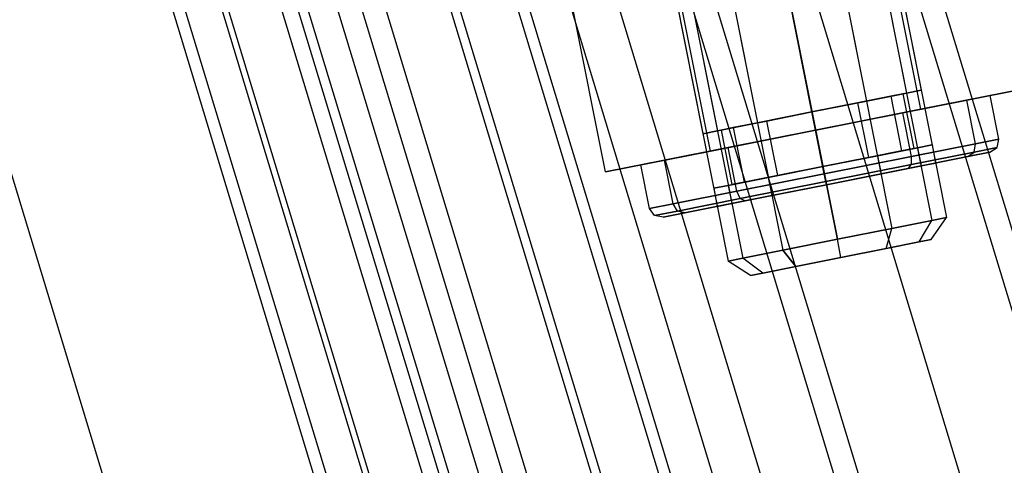
# Model space of a CAD drawing. Extents: x -1500 to 1500, y -3150 to 3150.
# Drawn here: x -423 to -396, y -100 to -88 of the extents above; entities that cross this region are included whole.
import ezdxf

# ---------------------------------------------------------------- set-up
doc = ezdxf.new("R2010")
doc.units = 0

msp = doc.modelspace()

# ---------------------------------------------------------------- linework, layer by layer
at = {"color": 0}
for p, q in [((-401.330936, -73.71214, 599.507864), (-397.526675, -92.837453, 599.507864)), ((-402.802114, -74.004775, 596.909788), (-398.997853, -93.130088, 596.909788)), ((-402.802114, -74.004775, 602.105941), (-398.997853, -93.130088, 602.105941)), ((-401.725137, -73.790551, 598.007864), (-397.920876, -92.915864, 598.007864)), ((-401.725137, -73.790551, 601.007864), (-397.920876, -92.915864, 601.007864)), ((-400.469031, -93.422724, 602.507864), (-404.273292, -74.297411, 602.507864)), ((-404.273292, -74.297411, 596.507864), (-400.469031, -93.422724, 596.507864)), ((-406.821447, -74.80427, 601.007864), (-403.017186, -93.929583, 601.007864)), ((-406.821447, -74.80427, 598.007864), (-403.017186, -93.929583, 598.007864)), ((-405.74447, -74.590046, 602.105941), (-401.940209, -93.715359, 602.105941)), ((-405.74447, -74.590046, 596.909788), (-401.940209, -93.715359, 596.909788)), ((-407.215648, -74.882682, 599.507864), (-403.411387, -94.007995, 599.507864)), ((-403.10275, -80.182122, 672.164192), (-379.714488, -157.282891, 672.164192)), ((-403.10275, -80.182122, 592.164192), (-379.714488, -157.282891, 592.164192)), ((-410.756419, -81.704532, 671.395603), (-386.924086, -160.269204, 671.395603)), ((-410.756419, -81.704532, 592.93278), (-386.924086, -160.269204, 592.93278)), ((-418.115961, -83.168436, 669.119373), (-393.856623, -163.140755, 669.119373)), ((-418.115961, -83.168436, 595.20901), (-393.856623, -163.140755, 595.20901)), ((-424.898555, -84.517577, 665.422976), (-400.245687, -165.787192, 665.422976)), ((-424.898555, -84.517577, 598.905407), (-400.245687, -165.787192, 598.905407)), ((-399.384053, -85.559975, 598.007864), (-398.603692, -89.483116, 598.007864)), ((-399.384053, -85.559975, 601.007864), (-398.603692, -89.483116, 601.007864)), ((-398.223019, -89.917191, 594.507864), (-399.100925, -85.503657, 594.507864)), ((-398.223019, -89.917191, 604.507864), (-399.100925, -85.503657, 604.507864)), ((-398.989852, -85.481563, 599.507864), (-398.209491, -89.404704, 599.507864)), ((-400.46103, -85.774199, 596.909788), (-399.680669, -89.69734, 596.909788)), ((-400.46103, -85.774199, 602.105941), (-399.680669, -89.69734, 602.105941)), ((-401.151847, -89.989975, 602.507864), (-401.932208, -86.066834, 602.507864)), ((-401.932208, -86.066834, 596.507864), (-401.151847, -89.989975, 596.507864)), ((-403.403386, -86.35947, 602.105941), (-402.623025, -90.282611, 602.105941)), ((-403.403386, -86.35947, 596.909788), (-402.623025, -90.282611, 596.909788)), ((-404.874564, -86.652105, 599.507864), (-404.094203, -90.575246, 599.507864)), ((-403.885585, -91.043545, 594.507864), (-404.763492, -86.630011, 594.507864)), ((-403.885585, -91.043545, 604.507864), (-404.763492, -86.630011, 604.507864)), ((-404.480363, -86.573694, 601.007864), (-403.700002, -90.496835, 601.007864)), ((-404.480363, -86.573694, 598.007864), (-403.700002, -90.496835, 598.007864)), ((-406.716868, -91.606722, 599.507864), (-407.594775, -87.193189, 599.507864)), ((-398.603692, -89.483116, 598.007864), (-398.209491, -89.404704, 599.507864)), ((-398.209491, -89.404704, 599.507864), (-398.603692, -89.483116, 601.007864)), ((-398.223019, -89.917191, 604.507864), (-395.391735, -89.354013, 599.507864)), ((-395.391735, -89.354013, 599.507864), (-398.223019, -89.917191, 594.507864)), ((-399.925865, -89.746112, 597.342801), (-399.028385, -89.567592, 598.257864)), ((-399.028385, -89.567592, 600.757864), (-399.925865, -89.746112, 601.672928)), ((-399.680669, -89.69734, 596.909788), (-398.603692, -89.483116, 598.007864)), ((-398.603692, -89.483116, 601.007864), (-399.680669, -89.69734, 602.105941)), ((-399.028385, -89.567592, 598.257864), (-398.699884, -89.502249, 599.507864)), ((-398.699884, -89.502249, 599.507864), (-399.028385, -89.567592, 600.757864)), ((-399.028385, -89.567592, 598.257864), (-398.735749, -91.03877, 598.257864)), ((-399.028385, -89.567592, 600.757864), (-398.735749, -91.03877, 600.757864)), ((-396.977254, -89.669393, 597.107864), (-398.700417, -90.012151, 595.350942)), ((-398.700417, -90.012151, 603.664786), (-396.977254, -89.669393, 601.907864)), ((-398.699884, -89.502249, 599.507864), (-398.407248, -90.973427, 599.507864)), ((-396.346533, -89.543934, 599.507864), (-396.977254, -89.669393, 597.107864)), ((-396.977254, -89.669393, 601.907864), (-396.346533, -89.543934, 599.507864)), ((-396.743146, -90.846335, 597.107864), (-396.977254, -89.669393, 597.107864)), ((-396.743146, -90.846335, 601.907864), (-396.977254, -89.669393, 601.907864)), ((-396.112424, -90.720877, 599.507864), (-396.346533, -89.543934, 599.507864)), ((-398.223019, -89.917191, 594.507864), (-403.885585, -91.043545, 594.507864)), ((-403.885585, -91.043545, 604.507864), (-398.223019, -89.917191, 604.507864)), ((-401.151847, -89.989975, 596.507864), (-399.680669, -89.69734, 596.909788)), ((-399.680669, -89.69734, 602.105941), (-401.151847, -89.989975, 602.507864)), ((-401.151847, -89.989975, 597.007864), (-399.925865, -89.746112, 597.342801)), ((-399.925865, -89.746112, 601.672928), (-401.151847, -89.989975, 602.007864)), ((-399.925865, -89.746112, 597.342801), (-399.63323, -91.21729, 597.342801)), ((-399.925865, -89.746112, 601.672928), (-399.63323, -91.21729, 601.672928)), ((-401.151847, -89.989975, 602.507864), (-402.623025, -90.282611, 602.105941)), ((-402.623025, -90.282611, 596.909788), (-401.151847, -89.989975, 596.507864)), ((-401.151847, -89.989975, 602.007864), (-402.377829, -90.233838, 601.672928)), ((-402.377829, -90.233838, 597.342801), (-401.151847, -89.989975, 597.007864)), ((-400.859212, -91.461153, 602.007864), (-401.151847, -89.989975, 602.007864)), ((-401.151847, -89.989975, 597.007864), (-400.859212, -91.461153, 597.007864)), ((-398.700417, -90.012151, 595.350942), (-401.054302, -90.480368, 594.707864)), ((-401.054302, -90.480368, 604.307864), (-398.700417, -90.012151, 603.664786)), ((-398.466309, -91.189093, 595.350942), (-398.700417, -90.012151, 595.350942)), ((-398.466309, -91.189093, 603.664786), (-398.700417, -90.012151, 603.664786)), ((-402.623025, -90.282611, 602.105941), (-403.700002, -90.496835, 601.007864)), ((-403.700002, -90.496835, 598.007864), (-402.623025, -90.282611, 596.909788)), ((-403.275309, -90.412358, 600.757864), (-403.60381, -90.477701, 599.507864)), ((-403.60381, -90.477701, 599.507864), (-403.275309, -90.412358, 598.257864)), ((-403.60381, -90.477701, 599.507864), (-403.311175, -91.948879, 599.507864)), ((-403.408187, -90.948585, 603.664786), (-401.054302, -90.480368, 604.307864)), ((-401.054302, -90.480368, 594.707864), (-403.408187, -90.948585, 595.350942)), ((-402.377829, -90.233838, 601.672928), (-403.275309, -90.412358, 600.757864)), ((-403.275309, -90.412358, 598.257864), (-402.377829, -90.233838, 597.342801)), ((-403.275309, -90.412358, 600.757864), (-402.982674, -91.883536, 600.757864)), ((-403.275309, -90.412358, 598.257864), (-402.982674, -91.883536, 598.257864)), ((-402.377829, -90.233838, 601.672928), (-402.085193, -91.705016, 601.672928)), ((-402.377829, -90.233838, 597.342801), (-402.085193, -91.705016, 597.342801)), ((-401.054302, -90.480368, 604.307864), (-400.820193, -91.65731, 604.307864)), ((-400.820193, -91.65731, 594.707864), (-401.054302, -90.480368, 594.707864)), ((-403.700002, -90.496835, 601.007864), (-404.094203, -90.575246, 599.507864)), ((-404.094203, -90.575246, 599.507864), (-403.700002, -90.496835, 598.007864)), ((-396.743146, -90.846335, 597.107864), (-396.112424, -90.720877, 599.507864)), ((-396.112424, -90.720877, 599.507864), (-396.743146, -90.846335, 601.907864)), ((-396.160259, -90.946679, 599.507864), (-396.112424, -90.720877, 599.507864)), ((-405.13135, -91.291343, 601.907864), (-403.408187, -90.948585, 603.664786)), ((-403.408187, -90.948585, 595.350942), (-405.13135, -91.291343, 597.107864)), ((-403.174078, -92.125527, 603.664786), (-403.408187, -90.948585, 603.664786)), ((-403.174078, -92.125527, 595.350942), (-403.408187, -90.948585, 595.350942)), ((-399.388034, -91.168518, 596.909788), (-398.311057, -90.954294, 598.007864)), ((-398.311057, -90.954294, 601.007864), (-399.388034, -91.168518, 602.105941)), ((-398.407248, -90.973427, 599.507864), (-398.735749, -91.03877, 598.257864)), ((-398.735749, -91.03877, 600.757864), (-398.407248, -90.973427, 599.507864)), ((-398.466309, -91.189093, 595.350942), (-396.743146, -90.846335, 597.107864)), ((-396.743146, -90.846335, 601.907864), (-398.466309, -91.189093, 603.664786)), ((-398.311057, -90.954294, 598.007864), (-397.916856, -90.875882, 599.507864)), ((-397.916856, -90.875882, 599.507864), (-398.311057, -90.954294, 601.007864)), ((-398.311057, -90.954294, 598.007864), (-398.213511, -91.444686, 598.007864)), ((-398.311057, -90.954294, 601.007864), (-398.213511, -91.444686, 601.007864)), ((-397.916856, -90.875882, 599.507864), (-397.819311, -91.366275, 599.507864)), ((-396.779027, -91.06976, 597.153348), (-396.743146, -90.846335, 597.107864)), ((-396.779027, -91.06976, 601.862381), (-396.743146, -90.846335, 601.907864)), ((-396.779027, -91.06976, 597.153348), (-396.160259, -90.946679, 599.507864)), ((-396.160259, -90.946679, 599.507864), (-396.779027, -91.06976, 601.862381)), ((-396.358512, -91.075704, 599.507864), (-396.160259, -90.946679, 599.507864)), ((-403.885585, -91.043545, 594.507864), (-406.716868, -91.606722, 599.507864)), ((-406.716868, -91.606722, 599.507864), (-403.885585, -91.043545, 604.507864)), ((-400.859212, -91.461153, 596.507864), (-399.388034, -91.168518, 596.909788)), ((-399.388034, -91.168518, 602.105941), (-400.859212, -91.461153, 602.507864)), ((-399.63323, -91.21729, 597.342801), (-400.859212, -91.461153, 597.007864)), ((-400.859212, -91.461153, 602.007864), (-399.63323, -91.21729, 601.672928)), ((-400.820193, -91.65731, 594.707864), (-398.466309, -91.189093, 595.350942)), ((-398.466309, -91.189093, 603.664786), (-400.820193, -91.65731, 604.307864)), ((-398.735749, -91.03877, 598.257864), (-399.63323, -91.21729, 597.342801)), ((-399.63323, -91.21729, 601.672928), (-398.735749, -91.03877, 600.757864)), ((-399.388034, -91.168518, 596.909788), (-399.290488, -91.65891, 596.909788)), ((-399.388034, -91.168518, 602.105941), (-399.290488, -91.65891, 602.105941)), ((-398.560089, -91.513625, 603.395814), (-396.948423, -91.193044, 601.752573)), ((-396.948423, -91.193044, 597.263156), (-398.560089, -91.513625, 595.619915)), ((-398.469534, -91.406023, 595.429723), (-396.779027, -91.06976, 597.153348)), ((-396.779027, -91.06976, 601.862381), (-398.469534, -91.406023, 603.586006)), ((-398.469534, -91.406023, 595.429723), (-398.466309, -91.189093, 595.350942)), ((-398.469534, -91.406023, 603.586006), (-398.466309, -91.189093, 603.664786)), ((-396.948423, -91.193044, 597.263156), (-396.779027, -91.06976, 597.153348)), ((-396.948423, -91.193044, 601.752573), (-396.779027, -91.06976, 601.862381)), ((-396.948423, -91.193044, 601.752573), (-396.358512, -91.075704, 599.507864)), ((-396.358512, -91.075704, 599.507864), (-396.948423, -91.193044, 597.263156)), ((-405.762071, -91.416801, 599.507864), (-405.13135, -91.291343, 601.907864)), ((-405.13135, -91.291343, 597.107864), (-405.762071, -91.416801, 599.507864)), ((-405.527963, -92.593744, 599.507864), (-405.762071, -91.416801, 599.507864)), ((-404.897241, -92.468285, 601.907864), (-405.13135, -91.291343, 601.907864)), ((-404.897241, -92.468285, 597.107864), (-405.13135, -91.291343, 597.107864)), ((-400.859212, -91.461153, 602.507864), (-402.330389, -91.753789, 602.105941)), ((-402.330389, -91.753789, 596.909788), (-400.859212, -91.461153, 596.507864)), ((-402.085193, -91.705016, 601.672928), (-400.859212, -91.461153, 602.007864)), ((-400.859212, -91.461153, 597.007864), (-402.085193, -91.705016, 597.342801)), ((-400.761666, -91.951546, 602.507864), (-400.859212, -91.461153, 602.507864)), ((-400.859212, -91.461153, 596.507864), (-400.761666, -91.951546, 596.507864)), ((-400.778809, -91.865366, 594.798832), (-398.469534, -91.406023, 595.429723)), ((-398.469534, -91.406023, 603.586006), (-400.778809, -91.865366, 604.216897)), ((-398.560089, -91.513625, 595.619915), (-400.761666, -91.951546, 595.018447)), ((-400.761666, -91.951546, 603.997282), (-398.560089, -91.513625, 603.395814)), ((-399.290488, -91.65891, 596.909788), (-398.213511, -91.444686, 598.007864)), ((-398.213511, -91.444686, 601.007864), (-399.290488, -91.65891, 602.105941)), ((-398.560089, -91.513625, 595.619915), (-398.469534, -91.406023, 595.429723)), ((-398.560089, -91.513625, 603.395814), (-398.469534, -91.406023, 603.586006)), ((-398.213511, -91.444686, 598.007864), (-397.819311, -91.366275, 599.507864)), ((-397.819311, -91.366275, 599.507864), (-398.213511, -91.444686, 601.007864)), ((-402.330389, -91.753789, 602.105941), (-403.407366, -91.968013, 601.007864)), ((-403.407366, -91.968013, 598.007864), (-402.330389, -91.753789, 596.909788)), ((-400.820193, -91.65731, 604.307864), (-403.174078, -92.125527, 603.664786)), ((-403.174078, -92.125527, 595.350942), (-400.820193, -91.65731, 594.707864)), ((-402.982674, -91.883536, 600.757864), (-402.085193, -91.705016, 601.672928)), ((-402.085193, -91.705016, 597.342801), (-402.982674, -91.883536, 598.257864)), ((-402.330389, -91.753789, 602.105941), (-402.232844, -92.244181, 602.105941)), ((-402.330389, -91.753789, 596.909788), (-402.232844, -92.244181, 596.909788)), ((-400.820193, -91.65731, 604.307864), (-400.778809, -91.865366, 604.216897)), ((-400.778809, -91.865366, 594.798832), (-400.820193, -91.65731, 594.707864)), ((-400.761666, -91.951546, 596.507864), (-399.290488, -91.65891, 596.909788)), ((-399.290488, -91.65891, 602.105941), (-400.761666, -91.951546, 602.507864)), ((-403.407366, -91.968013, 601.007864), (-403.801567, -92.046424, 599.507864)), ((-403.801567, -92.046424, 599.507864), (-403.407366, -91.968013, 598.007864)), ((-403.801567, -92.046424, 599.507864), (-403.704022, -92.536817, 599.507864)), ((-403.407366, -91.968013, 601.007864), (-403.309821, -92.458405, 601.007864)), ((-403.407366, -91.968013, 598.007864), (-403.309821, -92.458405, 598.007864)), ((-403.311175, -91.948879, 599.507864), (-402.982674, -91.883536, 600.757864)), ((-402.982674, -91.883536, 598.257864), (-403.311175, -91.948879, 599.507864)), ((-400.778809, -91.865366, 604.216897), (-403.088083, -92.324709, 603.586006)), ((-403.088083, -92.324709, 595.429723), (-400.778809, -91.865366, 594.798832)), ((-400.761666, -91.951546, 595.018447), (-402.963244, -92.389467, 595.619915)), ((-402.963244, -92.389467, 603.395814), (-400.761666, -91.951546, 603.997282)), ((-400.761666, -91.951546, 602.507864), (-402.232844, -92.244181, 602.105941)), ((-402.232844, -92.244181, 596.909788), (-400.761666, -91.951546, 596.507864)), ((-400.778809, -91.865366, 604.216897), (-400.761666, -91.951546, 603.997282)), ((-400.761666, -91.951546, 595.018447), (-400.778809, -91.865366, 594.798832)), ((-403.174078, -92.125527, 603.664786), (-404.897241, -92.468285, 601.907864)), ((-404.897241, -92.468285, 597.107864), (-403.174078, -92.125527, 595.350942)), ((-403.088083, -92.324709, 603.586006), (-404.77859, -92.660972, 601.862381)), ((-404.77859, -92.660972, 597.153348), (-403.088083, -92.324709, 595.429723)), ((-402.232844, -92.244181, 602.105941), (-403.309821, -92.458405, 601.007864)), ((-403.309821, -92.458405, 598.007864), (-402.232844, -92.244181, 596.909788)), ((-403.088083, -92.324709, 603.586006), (-403.174078, -92.125527, 603.664786)), ((-403.088083, -92.324709, 595.429723), (-403.174078, -92.125527, 595.350942)), ((-402.963244, -92.389467, 603.395814), (-403.088083, -92.324709, 603.586006)), ((-402.963244, -92.389467, 595.619915), (-403.088083, -92.324709, 595.429723)), ((-404.897241, -92.468285, 601.907864), (-405.527963, -92.593744, 599.507864)), ((-405.527963, -92.593744, 599.507864), (-404.897241, -92.468285, 597.107864)), ((-405.397358, -92.784053, 599.507864), (-405.527963, -92.593744, 599.507864)), ((-404.77859, -92.660972, 601.862381), (-404.897241, -92.468285, 601.907864)), ((-404.77859, -92.660972, 597.153348), (-404.897241, -92.468285, 597.107864)), ((-402.963244, -92.389467, 595.619915), (-404.57491, -92.710047, 597.263156)), ((-404.57491, -92.710047, 601.752573), (-402.963244, -92.389467, 603.395814)), ((-403.309821, -92.458405, 601.007864), (-403.704022, -92.536817, 599.507864)), ((-403.704022, -92.536817, 599.507864), (-403.309821, -92.458405, 598.007864)), ((-404.77859, -92.660972, 601.862381), (-405.397358, -92.784053, 599.507864)), ((-405.397358, -92.784053, 599.507864), (-404.77859, -92.660972, 597.153348)), ((-405.164821, -92.827388, 599.507864), (-405.397358, -92.784053, 599.507864)), ((-404.57491, -92.710047, 597.263156), (-405.164821, -92.827388, 599.507864)), ((-405.164821, -92.827388, 599.507864), (-404.57491, -92.710047, 601.752573)), ((-404.57491, -92.710047, 601.752573), (-404.77859, -92.660972, 601.862381)), ((-404.57491, -92.710047, 597.263156), (-404.77859, -92.660972, 597.153348)), ((-397.936822, -93.428832, 599.507864), (-397.526675, -92.837453, 599.507864)), ((-397.526675, -92.837453, 599.507864), (-397.920876, -92.915864, 598.007864)), ((-397.920876, -92.915864, 601.007864), (-397.526675, -92.837453, 599.507864)), ((-398.997853, -93.130088, 596.909788), (-400.469031, -93.422724, 596.507864)), ((-400.469031, -93.422724, 602.507864), (-398.997853, -93.130088, 602.105941)), ((-399.154154, -93.670974, 601.657653), (-398.997853, -93.130088, 602.105941)), ((-399.154154, -93.670974, 597.358076), (-398.997853, -93.130088, 596.909788)), ((-397.920876, -92.915864, 598.007864), (-398.997853, -93.130088, 596.909788)), ((-398.997853, -93.130088, 602.105941), (-397.920876, -92.915864, 601.007864)), ((-398.263005, -93.493713, 600.749045), (-397.920876, -92.915864, 601.007864)), ((-398.263005, -93.493713, 598.266683), (-397.920876, -92.915864, 598.007864)), ((-401.940209, -93.715359, 602.105941), (-400.469031, -93.422724, 602.507864)), ((-400.469031, -93.422724, 596.507864), (-401.940209, -93.715359, 596.909788)), ((-400.371486, -93.913116, 601.990226), (-400.469031, -93.422724, 602.507864)), ((-400.371486, -93.913116, 597.025502), (-400.469031, -93.422724, 596.507864)), ((-399.154154, -93.670974, 597.358076), (-398.263005, -93.493713, 598.266683)), ((-398.263005, -93.493713, 600.749045), (-399.154154, -93.670974, 601.657653)), ((-398.263005, -93.493713, 598.266683), (-397.936822, -93.428832, 599.507864)), ((-397.936822, -93.428832, 599.507864), (-398.263005, -93.493713, 600.749045)), ((-403.411387, -94.007995, 599.507864), (-403.017186, -93.929583, 601.007864)), ((-403.017186, -93.929583, 598.007864), (-403.411387, -94.007995, 599.507864)), ((-403.017186, -93.929583, 601.007864), (-401.940209, -93.715359, 602.105941)), ((-401.940209, -93.715359, 596.909788), (-403.017186, -93.929583, 598.007864)), ((-402.479967, -94.332519, 598.266683), (-403.017186, -93.929583, 598.007864)), ((-402.479967, -94.332519, 600.749045), (-403.017186, -93.929583, 601.007864)), ((-401.940209, -93.715359, 602.105941), (-401.588818, -94.155259, 601.657653)), ((-401.588818, -94.155259, 597.358076), (-401.940209, -93.715359, 596.909788)), ((-400.371486, -93.913116, 601.990226), (-401.588818, -94.155259, 601.657653)), ((-401.588818, -94.155259, 597.358076), (-400.371486, -93.913116, 597.025502)), ((-400.371486, -93.913116, 597.025502), (-399.154154, -93.670974, 597.358076)), ((-399.154154, -93.670974, 601.657653), (-400.371486, -93.913116, 601.990226)), ((-402.80615, -94.397401, 599.507864), (-403.411387, -94.007995, 599.507864)), ((-401.588818, -94.155259, 601.657653), (-402.479967, -94.332519, 600.749045)), ((-402.479967, -94.332519, 598.266683), (-401.588818, -94.155259, 597.358076)), ((-402.479967, -94.332519, 600.749045), (-402.80615, -94.397401, 599.507864)), ((-402.80615, -94.397401, 599.507864), (-402.479967, -94.332519, 598.266683))]:
    msp.add_line(p, q, dxfattribs=at)
at = {"color": 4}
for p, q in [((-399.897776, -79.544613, 648.592345), (-376.695469, -156.032372, 648.592345)), ((-399.897776, -79.544613, 615.736038), (-376.695469, -156.032372, 615.736038)), ((-400.519637, -79.668309, 645.404793), (-377.281248, -156.27501, 645.404793)), ((-400.519637, -79.668309, 618.92359), (-377.281248, -156.27501, 618.92359)), ((-403.10275, -80.182122, 648.914192), (-379.714488, -157.282891, 648.914192)), ((-403.10275, -80.182122, 615.414192), (-379.714488, -157.282891, 615.414192)), ((-403.10275, -80.182122, 645.664192), (-379.714488, -157.282891, 645.664192)), ((-403.10275, -80.182122, 618.664192), (-379.714488, -157.282891, 618.664192)), ((-406.307724, -80.819631, 648.592345), (-382.733507, -158.533409, 648.592345)), ((-406.307724, -80.819631, 615.736038), (-382.733507, -158.533409, 615.736038)), ((-405.685863, -80.695936, 645.404793), (-382.147727, -158.290771, 645.404793)), ((-405.685863, -80.695936, 618.92359), (-382.147727, -158.290771, 618.92359)), ((-408.169709, -81.190003, 644.636565), (-384.487459, -159.25992, 644.636565)), ((-408.169709, -81.190003, 619.691818), (-384.487459, -159.25992, 619.691818)), ((-409.389532, -81.432641, 647.639174), (-385.636507, -159.735871, 647.639174)), ((-409.389532, -81.432641, 616.689209), (-385.636507, -159.735871, 616.689209)), ((-410.458834, -81.645338, 643.389031), (-386.643767, -160.153092, 643.389031)), ((-410.458834, -81.645338, 620.939352), (-386.643767, -160.153092, 620.939352)), ((-412.465269, -82.044443, 641.710133), (-388.533788, -160.935964, 641.710133)), ((-412.465269, -82.044443, 622.61825), (-388.533788, -160.935964, 622.61825)), ((-412.229743, -81.997594, 646.091308), (-388.311927, -160.844067, 646.091308)), ((-412.229743, -81.997594, 618.237076), (-388.311927, -160.844067, 618.237076)), ((-414.719209, -82.49278, 644.00823), (-390.656953, -161.815408, 644.00823)), ((-414.719209, -82.49278, 620.320153), (-390.656953, -161.815408, 620.320153)), ((-414.111908, -82.37198, 639.66439), (-390.084888, -161.578451, 639.66439)), ((-414.111908, -82.37198, 624.663993), (-390.084888, -161.578451, 624.663993)), ((-416.088937, -82.765236, 634.797911), (-391.947208, -162.349849, 634.797911)), ((-416.088937, -82.765236, 629.530472), (-391.947208, -162.349849, 629.530472)), ((-415.335471, -82.615362, 637.330418), (-391.237459, -162.055861, 637.330418)), ((-415.335471, -82.615362, 626.997965), (-391.237459, -162.055861, 626.997965)), ((-416.762261, -82.899168, 641.469993), (-392.581465, -162.612567, 641.469993)), ((-416.762261, -82.899168, 622.85839), (-392.581465, -162.612567, 622.85839)), ((-416.343352, -82.815842, 632.164192), (-392.186862, -162.449117, 632.164192)), ((-418.280385, -83.201142, 638.574139), (-394.011507, -163.20491, 638.574139)), ((-418.280385, -83.201142, 625.754244), (-394.011507, -163.20491, 625.754244)), ((-419.530904, -83.449885, 632.164192), (-395.18947, -163.692838, 632.164192)), ((-419.215241, -83.387096, 635.431955), (-394.892123, -163.569673, 635.431955)), ((-419.215241, -83.387096, 628.896429), (-394.892123, -163.569673, 628.896429))]:
    msp.add_line(p, q, dxfattribs=at)

doc.saveas('drawing.dxf')
